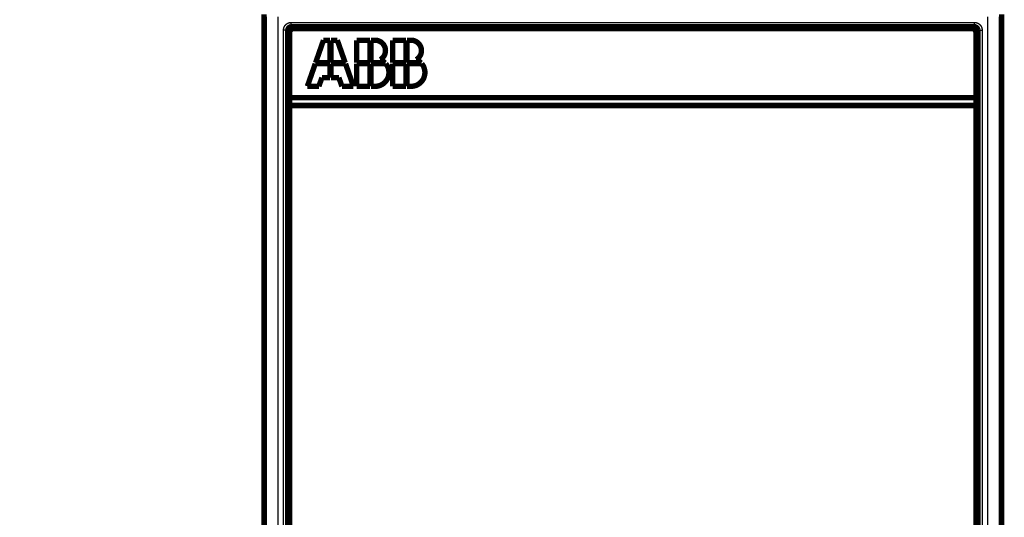
# Model space of a CAD drawing. Extents: x 90 to 1657, y 25 to 1319.
# Drawn here: x 766 to 894, y 455 to 520 of the extents above; entities that cross this region are included whole.
import ezdxf

# ---------------------------------------------------------------- set-up
doc = ezdxf.new("R2010")
doc.units = 0
doc.linetypes.add('HIDDENNEW0', pattern=[4.5, 1.5, -1.5, 1.5])
for name, color, linetype in [('5', 7, 'CONTINUOUS'), ('MUOTOVIIVAT', 40, 'HIDDENNEW0'), ('TANGVIIVATNONDEF', 3, 'HIDDENNEW0')]:
    doc.layers.add(name, color=color, linetype=linetype)
doc.styles.get("Standard").update_dxf_attribs({"font": 'monotxt.shx'})
doc.dimstyles.new('DSTYLE1', dxfattribs={"dimtxt": 7, "dimasz": 7, "dimexe": 3, "dimexo": 0, "dimgap": 2, "dimtad": 1, "dimzin": 3, "dimcen": 0.09, "dimazin": 3, "dimtp": 1, "dimtm": 1, "dimtfac": 1, "dimtofl": 0, "dimtmove": 0, "dimatfit": 3})

# ---------------------------------------------------------------- blocks, each defined once
blk = doc.blocks.new('_AH1')
at = {"color": 0, "linetype": 'CONTINUOUS'}
for p, q in [((-1, 0.166667), (0, 0)), ((-1, 0.166667), (-1, -0.166667)), ((0, 0), (-1, -0.166667)), ((0, 0), (-1, 0))]:
    blk.add_line(p, q, dxfattribs=at)
blk = doc.blocks.new('*D10042')
at = {"layer": '5', "color": 1, "linetype": 'CONTINUOUS'}
for p, q in [((809.73735, 555.41027), (740.12017, 555.41027)), ((743.12017, 555.41027), (743.12017, 372.00168)), ((743.12017, 188.5931), (743.12017, 372.00168)), ((776.26778, 188.5931), (740.12017, 188.5931))]:
    blk.add_line(p, q, dxfattribs=at)
at = {"layer": '5', "color": 1, "xscale": 7, "yscale": 7, "zscale": 7}
for p, rotation in [((743.12017, 555.41027), 90), ((743.12017, 188.5931), 270)]:
    blk.add_blockref('_AH1', p, dxfattribs=dict(at, rotation=rotation))
at = {"layer": '5', "color": 1, "linetype": 'CONTINUOUS', "width": 0.7}
blk.add_text('367', height=7, rotation=90, dxfattribs=at).set_placement((741.11917, 364.65168))

msp = doc.modelspace()

# ---------------------------------------------------------------- linework, layer by layer
at = {"layer": 'MUOTOVIIVAT', "color": 40, "linetype": 'CONTINUOUS', "const_width": 0.7}
for points in [[(797.76751, 520.31552), (797.76751, 379.3041)], [(893.76751, 379.3041), (893.76751, 520.31552)], [(890.18192, 518.72232), (801.35309, 518.72232)], [(800.855, 518.22423), (800.855, 381.3954)], [(801.11751, 509.45987), (801.11751, 517.95987)], [(801.61751, 518.45987), (889.91751, 518.45987)], [(890.41751, 517.95987), (890.41751, 509.45987)], [(890.68002, 381.3954), (890.68002, 518.22423)], [(804.47851, 514.00987), (805.50751, 516.94987)], [(805.50751, 516.94987), (806.34751, 516.94987)], [(806.34751, 516.94987), (806.34751, 514.00987)], [(806.46751, 516.94987), (807.30751, 516.94987)], [(806.46751, 514.00987), (806.46751, 516.94987)], [(807.30751, 516.94987), (808.33651, 514.00987)], [(809.82751, 516.94987), (811.56751, 516.94987)], [(809.82751, 514.00987), (809.82751, 516.94987)], [(811.56751, 516.94987), (811.56751, 514.00987)], [(811.68751, 514.00987), (811.68751, 516.94987)], [(811.68751, 516.94987), (812.22751, 516.94987)], [(814.50751, 516.94987), (816.24751, 516.94987)], [(814.50751, 514.00987), (814.50751, 516.94987)], [(816.24751, 516.94987), (816.24751, 514.00987)], [(816.36751, 516.94987), (816.90751, 516.94987)], [(816.36751, 514.00987), (816.36751, 516.94987)], [(803.40751, 510.94987), (804.43651, 513.88987)], [(804.43651, 513.88987), (806.34751, 513.88987)], [(806.34751, 514.00987), (804.47851, 514.00987)], [(806.34751, 513.88987), (806.34751, 512.08987)], [(808.33651, 514.00987), (806.46751, 514.00987)], [(806.46751, 512.08987), (806.46751, 513.88987)], [(806.46751, 513.88987), (808.37851, 513.88987)], [(808.37851, 513.88987), (809.40751, 510.94987)], [(811.56751, 514.00987), (809.82751, 514.00987)], [(809.82751, 513.88987), (811.56751, 513.88987)], [(809.82751, 510.94987), (809.82751, 513.88987)], [(811.56751, 513.88987), (811.56751, 510.94987)], [(813.51297, 514.00987), (811.68751, 514.00987)], [(811.68751, 510.94987), (811.68751, 513.88987)], [(811.68751, 513.88987), (813.62049, 513.88987)], [(816.24751, 514.00987), (814.50751, 514.00987)], [(814.50751, 513.88987), (816.24751, 513.88987)], [(814.50751, 510.94987), (814.50751, 513.88987)], [(816.24751, 513.88987), (816.24751, 510.94987)], [(818.19297, 514.00987), (816.36751, 514.00987)], [(816.36751, 513.88987), (818.30049, 513.88987)], [(816.36751, 510.94987), (816.36751, 513.88987)], [(805.30651, 512.08987), (804.90751, 510.94987)], [(806.34751, 512.08987), (805.30651, 512.08987)], [(807.50851, 512.08987), (806.46751, 512.08987)], [(807.90751, 510.94987), (807.50851, 512.08987)], [(804.90751, 510.94987), (803.40751, 510.94987)], [(809.40751, 510.94987), (807.90751, 510.94987)], [(811.56751, 510.94987), (809.82751, 510.94987)], [(812.22751, 510.94987), (811.68751, 510.94987)], [(816.24751, 510.94987), (814.50751, 510.94987)], [(816.90751, 510.94987), (816.36751, 510.94987)], [(801.11751, 508.45987), (801.11751, 509.45987)], [(801.11751, 509.45987), (890.41751, 509.45987)], [(890.41751, 508.45987), (801.11751, 508.45987)], [(801.11751, 381.65987), (801.11751, 508.45987)], [(890.41751, 509.45987), (890.41751, 508.45987)], [(890.41751, 508.45987), (890.41751, 381.65987)]]:
    msp.add_lwpolyline(points, dxfattribs=at)
for points in [[(800.85499, 518.22419), (800.85543, 518.24444, -0.01007145), (800.85667, 518.2645, -0.010323437), (800.85875, 518.28435, -0.010371124), (800.86162, 518.304, -0.010214997), (800.86529, 518.32341, -0.010133211), (800.8697, 518.34257, -0.010061513), (800.87488, 518.36146, -0.009997885), (800.88078, 518.38008, -0.009903474), (800.88741, 518.39838, -0.009832159), (800.89471, 518.41637, -0.009746743), (800.90271, 518.43402, -0.009680207), (800.91137, 518.45132, -0.009602902), (800.92067, 518.46824, -0.009544147), (800.9306, 518.48478, -0.009480167), (800.94115, 518.50091, -0.009433143), (800.95228, 518.51662, -0.009385425), (800.964, 518.53189, -0.009352491), (800.97626, 518.54671, -0.009322616), (800.98909, 518.56104, -0.00930631), (801.00242, 518.57489, -0.00929771), (801.01628, 518.58823, -0.009295899), (801.03061, 518.60105, -0.009301023), (801.04543, 518.61332, -0.009324598), (801.06069, 518.62504, -0.009371542), (801.07641, 518.63617, -0.009380369), (801.09254, 518.64672, -0.009367663), (801.10907, 518.65664, -0.009499519), (801.126, 518.66595, -0.009768841), (801.14334, 518.6746, -0.009536342), (801.16094, 518.6826, -0.008938304), (801.17877, 518.6899, -0.009985103), (801.19724, 518.69653, -0.012112891), (801.21648, 518.70245, -0.009145503), (801.23474, 518.70761, -0.002869454), (801.25139, 518.71192, -0.013249792), (801.27331, 518.71569, -0.023228963), (801.30769, 518.71916, -0.011198233), (801.35311, 518.72231, -0.005819379)], [(890.18187, 518.72231), (890.20212, 518.72187, -0.010071005), (890.22217, 518.72063, -0.01032309), (890.24203, 518.71855, -0.010370902), (890.26168, 518.71569, -0.010214911), (890.28109, 518.71202, -0.010133257), (890.30026, 518.70761, -0.010061681), (890.31915, 518.70243, -0.009998178), (890.33776, 518.69653, -0.009903882), (890.35606, 518.68991, -0.00983268), (890.37405, 518.6826, -0.009747369), (890.3917, 518.6746, -0.009680934), (890.409, 518.66595, -0.00960372), (890.42593, 518.65664, -0.009545053), (890.44247, 518.64672, -0.009481151), (890.4586, 518.63617, -0.0094342), (890.47431, 518.62504, -0.009386547), (890.48958, 518.61332, -0.009353672), (890.5044, 518.60105, -0.009323848), (890.51873, 518.58823, -0.009307587), (890.53258, 518.5749, -0.009299025), (890.54592, 518.56104, -0.009297244), (890.55874, 518.54671, -0.009302391), (890.57101, 518.53189, -0.009325981), (890.58273, 518.51662, -0.009372937), (890.59386, 518.50091, -0.009381759), (890.6044, 518.48478, -0.009369037), (890.61433, 518.46825, -0.009500889), (890.62364, 518.45132, -0.009770216), (890.63229, 518.43398, -0.009537638), (890.64029, 518.41637, -0.008939471), (890.64759, 518.39854, -0.009986346), (890.65422, 518.38008, -0.012114302), (890.66014, 518.36083, -0.009146472), (890.66529, 518.34258, -0.002869736), (890.6696, 518.32592, -0.01325106), (890.67336, 518.304, -0.023230677), (890.67684, 518.26961, -0.011198819), (890.67999, 518.22419, -0.005819624)], [(801.61751, 518.45987, 0.41421364), (801.11751, 517.95987)], [(890.41751, 517.95987, 0.41421364), (889.91751, 518.45987)], [(812.88991, 514.42355, 0.77160144), (812.22751, 516.94987)], [(817.56991, 514.42355, 0.77160144), (816.90751, 516.94987)], [(812.22751, 510.94987, 0.63276313), (813.62049, 513.88987)], [(813.51296, 514.00987, 0.10501812), (812.88991, 514.42355)], [(816.90751, 510.94987, 0.63276313), (818.30049, 513.88987)], [(818.19296, 514.00987, 0.10501812), (817.56991, 514.42355)]]:
    msp.add_lwpolyline(points, format="xyb", dxfattribs=at)
at = {"layer": 'TANGVIIVATNONDEF', "color": 3, "linetype": 'CONTINUOUS'}
for p, q in [((798.08516, 379.62175), (798.08516, 519.99787)), ((799.57945, 519.99787), (799.57945, 379.62175)), ((801.30554, 518.76988), (801.30554, 519.26798)), ((801.30554, 519.26798), (890.22948, 519.26798)), ((890.22948, 518.76988), (890.22948, 519.26798)), ((891.95557, 379.62175), (891.95557, 519.99787)), ((893.44986, 519.99787), (893.44986, 379.62175)), ((800.80744, 518.27178), (800.30934, 518.27178)), ((800.30934, 381.34784), (800.30934, 518.27178)), ((800.80744, 381.34784), (800.80744, 518.27178)), ((800.80744, 518.27178), (800.855, 518.22423)), ((801.30554, 518.76988), (890.22948, 518.76988)), ((801.35309, 518.72232), (801.30554, 518.76988)), ((890.22948, 518.76988), (890.18192, 518.72232)), ((890.68002, 518.22423), (890.72758, 518.27178)), ((890.72758, 518.27178), (891.22567, 518.27178)), ((890.72758, 518.27178), (890.72758, 381.34784)), ((891.22567, 518.27178), (891.22567, 381.34784))]:
    msp.add_line(p, q, dxfattribs=at)
for points in [[(800.30932, 518.27175), (800.30952, 518.29131, -0.00489196), (800.3101, 518.31087, -0.004902742), (800.31107, 518.33041, -0.004894383), (800.31242, 518.34993, -0.004872795), (800.31415, 518.36942, -0.004859511), (800.31626, 518.38887, -0.004849332), (800.31876, 518.40828, -0.004841211), (800.32162, 518.42764, -0.004833723), (800.32487, 518.44694, -0.004829062), (800.32849, 518.46617, -0.004825985), (800.33248, 518.48533, -0.004825086), (800.33684, 518.50441, -0.004826161), (800.34157, 518.5234, -0.004829025), (800.34667, 518.54229, -0.00483431), (800.35214, 518.56108, -0.004840861), (800.35796, 518.57976, -0.004850186), (800.36416, 518.59831, -0.004860542), (800.37071, 518.61675, -0.004874357), (800.37763, 518.63505, -0.004887737), (800.3849, 518.65321, -0.004903828), (800.39253, 518.67122, -0.004922835), (800.40051, 518.68908, -0.004949466), (800.40886, 518.70677, -0.004958209), (800.41754, 518.72429, -0.004950594), (800.42659, 518.74164, -0.004937911), (800.43596, 518.75881, -0.004917954), (800.44568, 518.77579, -0.004904132), (800.45573, 518.79257, -0.004893158), (800.46612, 518.80916, -0.004884709), (800.47682, 518.82554, -0.004876883), (800.48785, 518.84171, -0.004871945), (800.49918, 518.85766, -0.00486877), (800.51083, 518.87338, -0.004867919), (800.52278, 518.88888, -0.004869211), (800.53504, 518.90414, -0.004872125), (800.54759, 518.91915, -0.004877319), (800.56044, 518.93391, -0.004884841), (800.57356, 518.94842, -0.004896467), (800.58698, 518.96266, -0.00490516), (800.60067, 518.97664, -0.004912761), (800.61463, 518.99034, -0.004936003), (800.62886, 519.00376, -0.004980928), (800.64336, 519.01689, -0.005024418), (800.65811, 519.02972, -0.005077324), (800.67313, 519.04224, -0.005078421), (800.68839, 519.05446, -0.005026416), (800.7039, 519.06636, -0.004992697), (800.71964, 519.07795, -0.004968808), (800.73562, 519.08922, -0.004946221), (800.75181, 519.10018, -0.004919279), (800.76822, 519.11082, -0.00489757), (800.78483, 519.12113, -0.004875845), (800.80164, 519.13111, -0.004857903), (800.81865, 519.14078, -0.004839512), (800.83584, 519.1501, -0.004824862), (800.85321, 519.15909, -0.004810559), (800.87076, 519.16775, -0.004799392), (800.88846, 519.17607, -0.004788844), (800.90633, 519.18404, -0.00478164), (800.92435, 519.19167, -0.004776082), (800.94251, 519.19895, -0.004771372), (800.96081, 519.20589, -0.004766825), (800.97924, 519.21247, -0.004770175), (800.99779, 519.2187, -0.004780807), (801.01646, 519.22457, -0.004772569), (801.03523, 519.23008, -0.004749291), (801.0541, 519.23522, -0.004798182), (801.07308, 519.24001, -0.004907329), (801.09218, 519.24442, -0.004777435), (801.11128, 519.24847, -0.004469212), (801.13034, 519.25214, -0.00495355), (801.14977, 519.25544, -0.005942069), (801.16973, 519.25837, -0.004513464), (801.1885, 519.2609, -0.001514295), (801.20551, 519.263, -0.006428475), (801.22741, 519.26482, -0.011182918), (801.26123, 519.26649, -0.005476365), (801.30556, 519.26799, -0.002893206)], [(890.22942, 519.26799), (890.24899, 519.26779, -0.004893014), (890.26854, 519.26721, -0.004903966), (890.28809, 519.26624, -0.004895699), (890.30761, 519.26489, -0.004874091), (890.3271, 519.26316, -0.004860817), (890.34656, 519.26105, -0.004850643), (890.36597, 519.25855, -0.004842527), (890.38533, 519.25569, -0.004835013), (890.40463, 519.25244, -0.004830334), (890.42386, 519.24883, -0.004827216), (890.44302, 519.24483, -0.004826283), (890.4621, 519.24048, -0.004827298), (890.48109, 519.23574, -0.00483011), (890.49998, 519.23065, -0.004835319), (890.51877, 519.22518, -0.004841803), (890.53745, 519.21935, -0.004851037), (890.55601, 519.21316, -0.00486131), (890.57445, 519.20661, -0.004875019), (890.59274, 519.19969, -0.004888304), (890.61091, 519.19242, -0.004904279), (890.62891, 519.18479, -0.004923173), (890.64677, 519.1768, -0.004949661), (890.66446, 519.16846, -0.004958304), (890.68199, 519.15977, -0.004950609), (890.69933, 519.15073, -0.004937896), (890.7165, 519.14136, -0.004917953), (890.73348, 519.13163, -0.004904136), (890.75027, 519.12159, -0.004893159), (890.76686, 519.1112, -0.004884708), (890.78324, 519.1005, -0.004876883), (890.7994, 519.08947, -0.004871945), (890.81536, 519.07814, -0.00486877), (890.83108, 519.06649, -0.004867919), (890.84658, 519.05453, -0.004869211), (890.86183, 519.04228, -0.004872125), (890.87685, 519.02973, -0.004877319), (890.89161, 519.01688, -0.004884841), (890.90612, 519.00376, -0.004896467), (890.92036, 518.99034, -0.00490516), (890.93434, 518.97665, -0.004912761), (890.94804, 518.96269, -0.004936003), (890.96146, 518.94846, -0.004980925), (890.97458, 518.93396, -0.005024428), (890.98742, 518.9192, -0.005077367), (890.99994, 518.90419, -0.005078497), (891.01215, 518.88892, -0.005026534), (891.02405, 518.87341, -0.004992851), (891.03565, 518.85767, -0.004969002), (891.04692, 518.8417, -0.004946451), (891.05788, 518.82551, -0.00491955), (891.06851, 518.8091, -0.004897876), (891.07883, 518.79249, -0.004876191), (891.08881, 518.77568, -0.004858283), (891.09847, 518.75867, -0.004839932), (891.10779, 518.74148, -0.004825315), (891.11679, 518.72411, -0.004811051), (891.12544, 518.70656, -0.004799916), (891.13376, 518.68885, -0.004789405), (891.14173, 518.67098, -0.004782232), (891.14937, 518.65297, -0.00477671), (891.15665, 518.6348, -0.004772029), (891.16358, 518.61651, -0.004767514), (891.17016, 518.59808, -0.004770892), (891.17639, 518.57953, -0.004781557), (891.18226, 518.56086, -0.00477334), (891.18777, 518.54209, -0.004750084), (891.19291, 518.52322, -0.004799005), (891.1977, 518.50424, -0.0049082), (891.20211, 518.48514, -0.004778293), (891.20616, 518.46604, -0.00447002), (891.20982, 518.44698, -0.004954477), (891.21312, 518.42754, -0.005943224), (891.21605, 518.40758, -0.004514313), (891.21858, 518.38881, -0.001514513), (891.22068, 518.3718, -0.006429757), (891.2225, 518.3499, -0.011185148), (891.22416, 518.31608, -0.005477392), (891.22566, 518.27175, -0.002893722)], [(801.30556, 518.76987), (801.2957, 518.76984, 0.005006118), (801.28586, 518.76962, 0.00502734), (801.27602, 518.76919, 0.005017353), (801.2662, 518.76857, 0.004979962), (801.25639, 518.76775, 0.004955653), (801.24661, 518.76674, 0.004935344), (801.23685, 518.76554, 0.004917627), (801.22712, 518.76414, 0.004897697), (801.21742, 518.76255, 0.004882286), (801.20775, 518.76078, 0.004866665), (801.19813, 518.75881, 0.004854698), (801.18854, 518.75666, 0.004842735), (801.179, 518.75432, 0.004834154), (801.16951, 518.7518, 0.004826134), (801.16007, 518.7491, 0.00482108), (801.15069, 518.74621, 0.004817053), (801.14137, 518.74314, 0.004815589), (801.13211, 518.7399, 0.00481561), (801.12292, 518.73647, 0.004817771), (801.11379, 518.73287, 0.004821859), (801.10475, 518.7291, 0.004827646), (801.09578, 518.72515, 0.004835785), (801.08689, 518.72102, 0.004845169), (801.07808, 518.71673, 0.004857321), (801.06936, 518.71227, 0.004870223), (801.06074, 518.70763, 0.004886275), (801.05221, 518.70283, 0.004902636), (801.04377, 518.69787, 0.004922602), (801.03544, 518.69273, 0.004942103), (801.02722, 518.68744, 0.0049653), (801.0191, 518.68198, 0.004988443), (801.0111, 518.67636, 0.005016744), (801.00321, 518.67058, 0.005040579), (800.99544, 518.66464, 0.00506559), (800.9878, 518.65854, 0.005100504), (800.98028, 518.65229, 0.005153831), (800.9729, 518.64588, 0.005153188), (800.96564, 518.63933, 0.005099807), (800.95853, 518.63262, 0.005055894), (800.95154, 518.62577, 0.005010412), (800.9447, 518.61878, 0.004986818), (800.938, 518.61166, 0.004978984), (800.93144, 518.6044, 0.004969917), (800.92502, 518.59701, 0.004957773), (800.91876, 518.58949, 0.004949662), (800.91264, 518.58185, 0.004943825), (800.90668, 518.57409, 0.004940164), (800.90087, 518.56621, 0.00493807), (800.89522, 518.55822, 0.004938005), (800.88972, 518.55012, 0.004940225), (800.88439, 518.54191, 0.004944083), (800.87922, 518.53359, 0.004950809), (800.87422, 518.52517, 0.004957997), (800.86939, 518.51665, 0.004967684), (800.86473, 518.50804, 0.004980106), (800.86024, 518.49933, 0.00499871), (800.85593, 518.49054, 0.005009707), (800.8518, 518.48166, 0.005015501), (800.84784, 518.47269, 0.005005069), (800.84407, 518.46365, 0.004977064), (800.84047, 518.45453, 0.004954923), (800.83706, 518.44533, 0.004934257), (800.83382, 518.43607, 0.004922035), (800.83077, 518.42675, 0.00491462), (800.82791, 518.41736, 0.004889903), (800.82522, 518.40791, 0.004848817), (800.82273, 518.39842, 0.004881396), (800.82042, 518.38887, 0.004972158), (800.81829, 518.37925, 0.004826169), (800.81635, 518.36963, 0.004502838), (800.81461, 518.36004, 0.004967853), (800.81304, 518.35025, 0.005926373), (800.81167, 518.34019, 0.004497261), (800.81049, 518.33074, 0.0015306), (800.80952, 518.32217, 0.006357452), (800.8087, 518.31113, 0.010990414), (800.80801, 518.29409, 0.005374192), (800.80744, 518.27175, 0.002841173)], [(890.72754, 518.27175), (890.72751, 518.2816, 0.005007847), (890.72729, 518.29145, 0.005029194), (890.72687, 518.30129, 0.005019261), (890.72625, 518.31111, 0.004981836), (890.72543, 518.32091, 0.004957519), (890.72443, 518.3307, 0.004937203), (890.72322, 518.34046, 0.004919481), (890.72183, 518.35019, 0.004899524), (890.72024, 518.35989, 0.004884094), (890.71847, 518.36956, 0.004868441), (890.7165, 518.37919, 0.004856447), (890.71435, 518.38877, 0.004844442), (890.71201, 518.39831, 0.004835827), (890.70949, 518.40781, 0.004827758), (890.70679, 518.41724, 0.004822664), (890.7039, 518.42663, 0.004818582), (890.70084, 518.43595, 0.004817071), (890.69759, 518.44521, 0.004817031), (890.69417, 518.4544, 0.00481914), (890.69057, 518.46352, 0.004823163), (890.68679, 518.47257, 0.004828893), (890.68284, 518.48154, 0.004836963), (890.67872, 518.49043, 0.004846286), (890.67443, 518.49924, 0.004858365), (890.66996, 518.50795, 0.004871203), (890.66533, 518.51658, 0.004887179), (890.66053, 518.52511, 0.004903473), (890.65556, 518.53355, 0.004923362), (890.65043, 518.54188, 0.004942793), (890.64513, 518.5501, 0.004965911), (890.63967, 518.55822, 0.004988984), (890.63405, 518.56622, 0.005017203), (890.62827, 518.57411, 0.005040968), (890.62234, 518.58187, 0.005065898), (890.61624, 518.58952, 0.00510074), (890.60999, 518.59704, 0.005153984), (890.60358, 518.60442, 0.005153274), (890.59702, 518.61168, 0.005099828), (890.59031, 518.61879, 0.005055888), (890.58347, 518.62578, 0.005010412), (890.57648, 518.63262, 0.00498682), (890.56935, 518.63932, 0.004978984), (890.56209, 518.64588, 0.004969917), (890.5547, 518.6523, 0.004957772), (890.54719, 518.65856, 0.004949662), (890.53955, 518.66468, 0.004943825), (890.53179, 518.67064, 0.004940164), (890.52391, 518.67645, 0.00493807), (890.51592, 518.6821, 0.004938005), (890.50781, 518.6876, 0.004940226), (890.4996, 518.69293, 0.004944083), (890.49129, 518.69809, 0.004950807), (890.48287, 518.70309, 0.004957997), (890.47435, 518.70793, 0.004967692), (890.46574, 518.71259, 0.004980104), (890.45703, 518.71708, 0.00499868), (890.44823, 518.72139, 0.005009737), (890.43935, 518.72552, 0.005015689), (890.43039, 518.72948, 0.005005455), (890.42134, 518.73325, 0.004977737), (890.41222, 518.73685, 0.004955819), (890.40303, 518.74026, 0.00493538), (890.39377, 518.74349, 0.004923348), (890.38444, 518.74654, 0.004916148), (890.37505, 518.74941, 0.004891584), (890.36561, 518.75209, 0.004850654), (890.35611, 518.75459, 0.004883394), (890.34656, 518.7569, 0.004974373), (890.33694, 518.75902, 0.004828382), (890.32733, 518.76096, 0.004504941), (890.31773, 518.76271, 0.004970352), (890.30794, 518.76427, 0.005929592), (890.29788, 518.76565, 0.004499533), (890.28842, 518.76682, 0.001531001), (890.27985, 518.7678, 0.006361054), (890.26881, 518.76861, 0.010996523), (890.25177, 518.7693, 0.005376778), (890.22942, 518.76987, 0.002842388)]]:
    msp.add_lwpolyline(points, format="xyb", dxfattribs=at)

# ---------------------------------------------------------------- dimensions: what is measured, and where the dimension line sits
at = {"layer": '5', "color": 1, "linetype": 'CONTINUOUS'}
dim = msp.add_linear_dim(base=(743.12017, 555.41027), p1=(776.26778, 188.5931), p2=(809.73735, 555.41027), angle=90, dimstyle='DSTYLE1', override={"dimblk": '_AH1', "dimsah": 0}, dxfattribs=at)
dim.commit()
dim.dimension.update_dxf_attribs({"geometry": '*D10042', "text_midpoint": (737.61917, 372.00168), "dimtype": 128})

doc.saveas('drawing.dxf')
